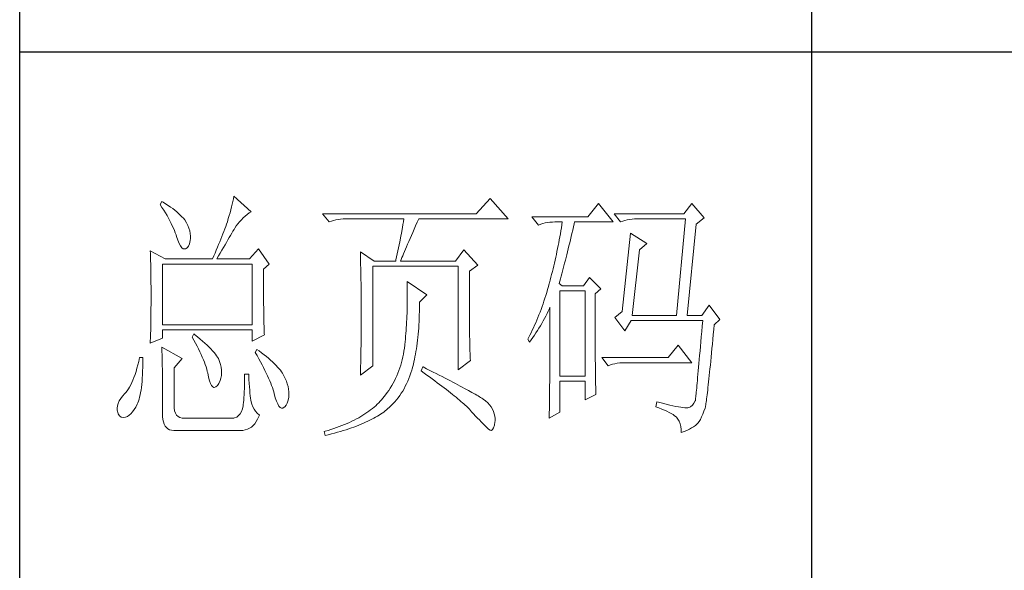
# Model space of a CAD drawing. Units: millimetres. Extents: x 12185 to 17415, y 37 to 8702.
# Drawn here: x 16929 to 17166, y 441 to 574 of the extents above; entities that cross this region are included whole.
import ezdxf

# ---------------------------------------------------------------- set-up
doc = ezdxf.new("R2010")
doc.units = ezdxf.units.MM
doc.layers.add('轮廓线', color=7, linetype='Continuous', lineweight=25)

# ---------------------------------------------------------------- blocks, each defined once
blk = doc.blocks.new('文字')
blk.add_line((3870.01, 615.32), (3870.01, 214.32))
at = {"layer": '轮廓线', "color": 7, "lineweight": 0}
for p, q in [((3746.95, 386.48), (3746.65, 385.89)), ((3747.2, 386.33), (3746.95, 386.48)), ((3747.69, 386.02), (3747.2, 386.33)), ((3760.43, 386.47), (3760.31, 385.96)), ((3760.54, 386.96), (3760.43, 386.47)), ((3760.64, 387.45), (3760.54, 386.96)), ((3763.9, 384.53), (3760.64, 387.45)), ((3809.15, 387.06), (3806.5, 384.14)), ((3812.56, 383.17), (3809.15, 387.06)), ((3829.67, 386.09), (3827.65, 383.56)), ((3832.47, 382.59), (3829.67, 386.09)), ((3847.39, 386.09), (3845.84, 384.14)), ((3849.72, 383.37), (3847.39, 386.09)), ((3746.65, 385.89), (3747, 385.35)), ((3747, 385.35), (3747.34, 384.82)), ((3747.34, 384.82), (3747.66, 384.3)), ((3747.66, 384.3), (3747.96, 383.79)), ((3748.16, 385.72), (3747.69, 386.02)), ((3748.6, 385.42), (3748.16, 385.72)), ((3749.03, 385.11), (3748.6, 385.42)), ((3749.42, 384.81), (3749.03, 385.11)), ((3749.8, 384.5), (3749.42, 384.81)), ((3750.15, 384.2), (3749.8, 384.5)), ((3750.47, 383.89), (3750.15, 384.2)), ((3759.89, 384.35), (3759.73, 383.79)), ((3760.03, 384.9), (3759.89, 384.35)), ((3760.18, 385.43), (3760.03, 384.9)), ((3760.31, 385.96), (3760.18, 385.43)), ((3763.14, 384), (3763.53, 384.29)), ((3763.53, 384.29), (3763.9, 384.53)), ((3747.96, 383.79), (3748.24, 383.29)), ((3748.24, 383.29), (3748.5, 382.81)), ((3748.5, 382.81), (3748.74, 382.33)), ((3748.74, 382.33), (3748.96, 381.87)), ((3750.78, 383.59), (3750.47, 383.89)), ((3751.05, 383.28), (3750.78, 383.59)), ((3751.31, 382.98), (3751.05, 383.28)), ((3751.62, 382.45), (3751.31, 382.98)), ((3751.9, 381.91), (3751.62, 382.45)), ((3759.38, 382.64), (3759.24, 382.2)), ((3759.56, 383.22), (3759.38, 382.64)), ((3759.73, 383.79), (3759.56, 383.22)), ((3761.39, 382.26), (3761.7, 382.64)), ((3761.7, 382.64), (3762.04, 383.01)), ((3762.04, 383.01), (3762.39, 383.36)), ((3762.39, 383.36), (3762.76, 383.69)), ((3762.76, 383.69), (3763.14, 384)), ((3806.5, 384.14), (3777.43, 384.14)), ((3777.43, 384.14), (3778.67, 382.59)), ((3778.67, 382.59), (3779.08, 382.74)), ((3779.08, 382.74), (3779.5, 382.87)), ((3779.5, 382.87), (3779.93, 382.98)), ((3779.93, 382.98), (3780.38, 383.07)), ((3780.38, 383.07), (3780.84, 383.12)), ((3780.84, 383.12), (3781.31, 383.16)), ((3781.31, 383.16), (3781.78, 383.17)), ((3781.78, 383.17), (3792.82, 383.17)), ((3792.73, 382.63), (3792.64, 382.09)), ((3792.82, 383.17), (3792.73, 382.63)), ((3795.05, 381.87), (3795.34, 382.54)), ((3795.34, 382.54), (3795.62, 383.17)), ((3795.62, 383.17), (3812.56, 383.17)), ((3827.65, 383.56), (3817.07, 383.56)), ((3817.07, 383.56), (3818.32, 382.01)), ((3819.15, 382.29), (3819.58, 382.4)), ((3819.58, 382.4), (3820.03, 382.48)), ((3820.03, 382.48), (3820.49, 382.54)), ((3820.49, 382.54), (3820.96, 382.58)), ((3820.96, 382.58), (3821.43, 382.59)), ((3821.43, 382.59), (3822.83, 382.59)), ((3822.83, 382.59), (3822.74, 382.02)), ((3825.09, 382.26), (3825.16, 382.59)), ((3825.16, 382.59), (3832.47, 382.59)), ((3845.84, 384.14), (3832.62, 384.14)), ((3832.62, 384.14), (3833.87, 382.59)), ((3833.87, 382.59), (3834.27, 382.74)), ((3834.27, 382.74), (3834.7, 382.87)), ((3834.7, 382.87), (3835.13, 382.98)), ((3835.13, 382.98), (3835.58, 383.07)), ((3835.58, 383.07), (3836.04, 383.12)), ((3836.04, 383.12), (3836.51, 383.16)), ((3836.51, 383.16), (3836.98, 383.17)), ((3836.98, 383.17), (3846.15, 383.17)), ((3846.15, 383.17), (3844.44, 364.9)), ((3848.17, 382.2), (3849.72, 383.37)), ((3748.96, 381.87), (3749.17, 381.43)), ((3749.17, 381.43), (3749.35, 380.99)), ((3749.35, 380.99), (3749.52, 380.56)), ((3749.52, 380.56), (3749.66, 380.15)), ((3752.11, 381.4), (3751.9, 381.91)), ((3752.27, 380.89), (3752.11, 381.4)), ((3752.37, 380.41), (3752.27, 380.89)), ((3758.71, 380.81), (3758.52, 380.33)), ((3758.89, 381.28), (3758.71, 380.81)), ((3759.07, 381.75), (3758.89, 381.28)), ((3759.24, 382.2), (3759.07, 381.75)), ((3760.22, 380.44), (3760.44, 380.82)), ((3760.44, 380.82), (3760.65, 381.18)), ((3760.65, 381.18), (3760.79, 381.42)), ((3760.79, 381.42), (3761.08, 381.85)), ((3761.08, 381.85), (3761.39, 382.26)), ((3792.55, 381.55), (3792.35, 380.45)), ((3792.64, 382.09), (3792.55, 381.55)), ((3794.24, 380.01), (3794.49, 380.6)), ((3794.49, 380.6), (3794.76, 381.23)), ((3794.76, 381.23), (3795.05, 381.87)), ((3818.32, 382.01), (3818.73, 382.16)), ((3818.73, 382.16), (3819.15, 382.29)), ((3822.55, 380.89), (3822.46, 380.33)), ((3822.65, 381.46), (3822.55, 380.89)), ((3822.74, 382.02), (3822.65, 381.46)), ((3824.66, 380.42), (3824.8, 381.03)), ((3824.8, 381.03), (3824.94, 381.64)), ((3824.94, 381.64), (3825.09, 382.26)), ((3846.46, 364.9), (3848.17, 382.2)), ((3749.66, 380.15), (3749.76, 379.87)), ((3749.76, 379.87), (3749.99, 379.12)), ((3749.99, 379.12), (3750.23, 378.52)), ((3752.22, 378.46), (3752.35, 379.08)), ((3752.35, 379.08), (3752.4, 379.48)), ((3752.41, 379.93), (3752.37, 380.41)), ((3752.4, 379.48), (3752.41, 379.93)), ((3757.93, 378.83), (3757.72, 378.31)), ((3758.13, 379.34), (3757.93, 378.83)), ((3758.33, 379.84), (3758.13, 379.34)), ((3758.52, 380.33), (3758.33, 379.84)), ((3758.94, 378.25), (3759.22, 378.73)), ((3759.22, 378.73), (3759.49, 379.19)), ((3759.49, 379.19), (3759.74, 379.62)), ((3759.74, 379.62), (3759.99, 380.04)), ((3759.99, 380.04), (3760.22, 380.44)), ((3792.04, 378.8), (3791.92, 378.25)), ((3792.25, 379.9), (3792.04, 378.8)), ((3792.35, 380.45), (3792.25, 379.9)), ((3793.53, 378.38), (3793.75, 378.9)), ((3793.75, 378.9), (3793.99, 379.44)), ((3793.99, 379.44), (3794.24, 380.01)), ((3822.15, 378.66), (3822.04, 378.11)), ((3822.25, 379.22), (3822.15, 378.66)), ((3822.35, 379.77), (3822.25, 379.22)), ((3822.46, 380.33), (3822.35, 379.77)), ((3824.09, 378.07), (3824.23, 378.64)), ((3824.23, 378.64), (3824.37, 379.23)), ((3824.37, 379.23), (3824.51, 379.82)), ((3824.51, 379.82), (3824.66, 380.42)), ((3835.73, 380.45), (3834.18, 365.67)), ((3838.84, 378.5), (3835.73, 380.45)), ((3744.78, 377.14), (3744.8, 376.6)), ((3747.58, 375.59), (3744.78, 377.14)), ((3750.23, 378.52), (3750.49, 378.05)), ((3750.49, 378.05), (3750.74, 377.72)), ((3750.74, 377.72), (3751, 377.53)), ((3751, 377.53), (3751.28, 377.48)), ((3751.28, 377.48), (3751.46, 377.53)), ((3751.46, 377.53), (3751.78, 377.69)), ((3751.78, 377.69), (3752.03, 378)), ((3752.03, 378), (3752.22, 378.46)), ((3757.29, 377.25), (3757.06, 376.7)), ((3757.5, 377.79), (3757.29, 377.25)), ((3757.72, 378.31), (3757.5, 377.79)), ((3758.04, 376.71), (3758.35, 377.24)), ((3758.35, 377.24), (3758.65, 377.76)), ((3758.65, 377.76), (3758.94, 378.25)), ((3765.3, 377.53), (3763.59, 375.59)), ((3767.32, 374.62), (3765.3, 377.53)), ((3784.58, 376.95), (3784.6, 376.39)), ((3787.22, 375.2), (3784.58, 376.95)), ((3791.69, 377.13), (3791.57, 376.57)), ((3791.81, 377.69), (3791.69, 377.13)), ((3791.92, 378.25), (3791.81, 377.69)), ((3792.77, 376.58), (3792.94, 377)), ((3792.94, 377), (3793.12, 377.43)), ((3793.12, 377.43), (3793.32, 377.9)), ((3793.32, 377.9), (3793.53, 378.38)), ((3804.17, 377.34), (3802.62, 375.2)), ((3806.81, 374.42), (3804.17, 377.34)), ((3821.81, 377), (3821.7, 376.45)), ((3821.93, 377.55), (3821.81, 377)), ((3822.04, 378.11), (3821.93, 377.55)), ((3823.68, 376.4), (3823.81, 376.95)), ((3823.81, 376.95), (3823.95, 377.51)), ((3823.95, 377.51), (3824.09, 378.07)), ((3836.04, 364.9), (3837.44, 377.34)), ((3837.44, 377.34), (3838.84, 378.5)), ((3744.8, 376.6), (3744.84, 375.5)), ((3744.84, 375.5), (3744.87, 374.39)), ((3747.58, 375.59), (3756.59, 375.59)), ((3756.83, 376.15), (3756.59, 375.59)), ((3757.06, 376.7), (3756.83, 376.15)), ((3757.37, 375.59), (3757.71, 376.16)), ((3757.37, 375.59), (3763.59, 375.59)), ((3757.71, 376.16), (3758.04, 376.71)), ((3784.6, 376.39), (3784.61, 375.83)), ((3784.61, 375.83), (3784.62, 375.26)), ((3784.62, 375.26), (3784.63, 374.7)), ((3787.22, 375.2), (3791.27, 375.2)), ((3791.32, 375.44), (3791.27, 375.2)), ((3791.45, 376.01), (3791.32, 375.44)), ((3791.57, 376.57), (3791.45, 376.01)), ((3792.2, 375.2), (3792.32, 375.51)), ((3792.2, 375.2), (3802.62, 375.2)), ((3792.32, 375.51), (3792.46, 375.84)), ((3792.46, 375.84), (3792.61, 376.2)), ((3792.61, 376.2), (3792.77, 376.58)), ((3821.45, 375.36), (3821.33, 374.82)), ((3821.58, 375.9), (3821.45, 375.36)), ((3821.7, 376.45), (3821.58, 375.9)), ((3823.27, 374.81), (3823.4, 375.33)), ((3823.4, 375.33), (3823.54, 375.86)), ((3823.54, 375.86), (3823.68, 376.4)), ((3744.87, 374.39), (3744.89, 373.26)), ((3744.89, 373.26), (3744.9, 372.69)), ((3747.11, 363.14), (3747.11, 374.62)), ((3747.11, 374.62), (3764.06, 374.62)), ((3764.06, 374.62), (3764.06, 363.14)), ((3766.23, 373.65), (3767.32, 374.62)), ((3766.23, 372.89), (3766.23, 373.65)), ((3784.63, 374.7), (3784.66, 373.57)), ((3784.66, 373.57), (3784.66, 373.01)), ((3784.66, 373.01), (3784.68, 372.45)), ((3786.91, 355.37), (3786.91, 374.23)), ((3786.91, 374.23), (3803.08, 374.23)), ((3803.08, 374.23), (3803.08, 354.59)), ((3805.26, 373.25), (3806.81, 374.42)), ((3805.26, 362.97), (3805.26, 373.25)), ((3820.94, 373.19), (3820.8, 372.66)), ((3821.07, 373.73), (3820.94, 373.19)), ((3821.2, 374.27), (3821.07, 373.73)), ((3821.33, 374.82), (3821.2, 374.27)), ((3822.73, 372.8), (3822.87, 373.29)), ((3822.87, 373.29), (3823, 373.79)), ((3823, 373.79), (3823.13, 374.29)), ((3823.13, 374.29), (3823.27, 374.81)), ((3744.9, 372.69), (3744.91, 372.12)), ((3744.91, 372.12), (3744.92, 371.54)), ((3744.92, 371.54), (3744.92, 370.96)), ((3766.24, 372.06), (3766.23, 372.89)), ((3766.24, 371.25), (3766.24, 372.06)), ((3766.24, 370.48), (3766.24, 371.25)), ((3784.68, 372.45), (3784.71, 370.17)), ((3793.44, 371.31), (3793.46, 370.69)), ((3797.17, 368.78), (3793.44, 371.31)), ((3820.52, 371.59), (3820.38, 371.06)), ((3820.66, 372.12), (3820.52, 371.59)), ((3820.8, 372.66), (3820.66, 372.12)), ((3822.21, 370.92), (3822.34, 371.38)), ((3822.34, 371.38), (3822.47, 371.84)), ((3822.47, 371.84), (3822.6, 372.32)), ((3822.6, 372.32), (3822.73, 372.8)), ((3827.96, 372.09), (3826.87, 370.53)), ((3830.13, 369.95), (3827.96, 372.09)), ((3744.92, 370.96), (3744.93, 370.38)), ((3744.93, 370.38), (3744.93, 369.8)), ((3744.93, 369.8), (3744.93, 369.2)), ((3766.24, 369.72), (3766.24, 370.48)), ((3766.24, 369), (3766.24, 369.72)), ((3784.71, 370.17), (3784.71, 369.6)), ((3784.71, 369.6), (3784.73, 367.31)), ((3793.46, 370.69), (3793.46, 370.08)), ((3793.46, 370.08), (3793.47, 369.47)), ((3793.47, 369.47), (3793.47, 368.87)), ((3820.03, 369.8), (3819.87, 369.25)), ((3820.19, 370.36), (3820.03, 369.8)), ((3820.34, 370.92), (3820.19, 370.36)), ((3820.38, 371.06), (3820.34, 370.92)), ((3822.83, 370.53), (3822.21, 370.92)), ((3822.36, 353.42), (3822.36, 369.56)), ((3822.36, 369.56), (3827.18, 369.56)), ((3826.87, 370.53), (3822.83, 370.53)), ((3827.18, 369.56), (3827.18, 353.42)), ((3829.05, 368.98), (3830.13, 369.95)), ((3744.93, 369.2), (3744.93, 368.02)), ((3744.93, 368.02), (3744.93, 367.45)), ((3744.93, 367.45), (3744.93, 366.88)), ((3766.25, 368.31), (3766.24, 369)), ((3766.26, 367.64), (3766.25, 368.31)), ((3766.26, 367), (3766.26, 367.64)), ((3793.47, 367.67), (3793.46, 367.09)), ((3793.47, 368.87), (3793.47, 368.27)), ((3793.47, 368.27), (3793.47, 367.67)), ((3795.77, 367.42), (3797.17, 368.78)), ((3795.77, 366.99), (3795.77, 367.42)), ((3819.35, 367.62), (3819.17, 367.09)), ((3819.53, 368.16), (3819.35, 367.62)), ((3819.7, 368.7), (3819.53, 368.16)), ((3819.87, 369.25), (3819.7, 368.7)), ((3829.05, 366.68), (3829.05, 368.98)), ((3744.92, 365.75), (3744.91, 365.18)), ((3744.93, 366.88), (3744.92, 366.31)), ((3744.92, 366.31), (3744.92, 365.75)), ((3766.27, 366.39), (3766.26, 367)), ((3766.27, 365.81), (3766.27, 366.39)), ((3766.28, 365.25), (3766.27, 365.81)), ((3784.73, 367.31), (3784.74, 366.16)), ((3784.74, 366.16), (3784.74, 363.4)), ((3793.43, 365.92), (3793.42, 365.35)), ((3793.45, 366.5), (3793.43, 365.92)), ((3793.46, 367.09), (3793.45, 366.5)), ((3795.74, 365), (3795.76, 365.65)), ((3795.76, 365.65), (3795.77, 366.31)), ((3795.77, 366.31), (3795.77, 366.99)), ((3818.61, 365.53), (3818.41, 365.03)), ((3818.8, 366.05), (3818.61, 365.53)), ((3818.99, 366.57), (3818.8, 366.05)), ((3819.17, 367.09), (3818.99, 366.57)), ((3819.94, 365.26), (3820.17, 365.73)), ((3820.17, 365.73), (3820.39, 366.21)), ((3820.39, 366.21), (3820.49, 366.45)), ((3820.49, 366.45), (3820.49, 363.5)), ((3829.05, 365.79), (3829.05, 366.68)), ((3829.05, 364.09), (3829.05, 365.79)), ((3834.18, 365.67), (3832.78, 364.51)), ((3850.66, 366.84), (3849.26, 364.9)), ((3852.68, 364.12), (3850.66, 366.84)), ((3744.89, 364.04), (3744.88, 363.47)), ((3744.9, 364.61), (3744.89, 364.04)), ((3744.91, 365.18), (3744.9, 364.61)), ((3766.29, 364.72), (3766.28, 365.25)), ((3766.3, 364.22), (3766.29, 364.72)), ((3766.31, 363.74), (3766.3, 364.22)), ((3766.32, 363.3), (3766.31, 363.74)), ((3793.37, 364.22), (3793.34, 363.66)), ((3793.4, 364.78), (3793.37, 364.22)), ((3793.42, 365.35), (3793.4, 364.78)), ((3795.65, 363.11), (3795.69, 363.73)), ((3795.69, 363.73), (3795.71, 364.36)), ((3795.71, 364.36), (3795.74, 365)), ((3818.01, 364.03), (3817.8, 363.53)), ((3818.21, 364.52), (3818.01, 364.03)), ((3818.41, 365.03), (3818.21, 364.52)), ((3818.95, 363.39), (3819.2, 363.85)), ((3819.2, 363.85), (3819.46, 364.32)), ((3819.46, 364.32), (3819.7, 364.79)), ((3819.7, 364.79), (3819.94, 365.26)), ((3829.05, 363.28), (3829.05, 364.09)), ((3832.78, 364.51), (3834.64, 361.98)), ((3834.64, 361.98), (3835.89, 363.92)), ((3835.89, 363.92), (3849.42, 363.92)), ((3836.04, 364.9), (3844.44, 364.9)), ((3846.46, 364.9), (3849.26, 364.9)), ((3849.42, 363.92), (3849.32, 362.87)), ((3851.59, 363.14), (3852.68, 364.12)), ((3744.86, 362.33), (3744.83, 361.2)), ((3744.87, 362.9), (3744.86, 362.33)), ((3744.88, 363.47), (3744.87, 362.9)), ((3764.06, 363.14), (3747.11, 363.14)), ((3747.11, 360.62), (3747.11, 362.17)), ((3747.11, 362.17), (3764.06, 362.17)), ((3764.06, 362.17), (3764.06, 360.03)), ((3766.33, 362.88), (3766.32, 363.3)), ((3766.34, 362.49), (3766.33, 362.88)), ((3766.35, 362.12), (3766.34, 362.49)), ((3766.36, 361.79), (3766.35, 362.12)), ((3784.73, 362.14), (3784.72, 361.52)), ((3784.74, 363.4), (3784.73, 362.76)), ((3784.73, 362.76), (3784.73, 362.14)), ((3793.24, 362.02), (3793.19, 361.49)), ((3793.28, 362.56), (3793.24, 362.02)), ((3793.31, 363.11), (3793.28, 362.56)), ((3793.34, 363.66), (3793.31, 363.11)), ((3795.52, 361.33), (3795.57, 361.91)), ((3795.57, 361.91), (3795.62, 362.51)), ((3795.62, 362.51), (3795.65, 363.11)), ((3805.26, 362.29), (3805.26, 362.97)), ((3805.27, 361.62), (3805.26, 362.29)), ((3817.14, 362.09), (3816.91, 361.62)), ((3817.36, 362.57), (3817.14, 362.09)), ((3817.58, 363.05), (3817.36, 362.57)), ((3817.8, 363.53), (3817.58, 363.05)), ((3817.84, 361.59), (3818.12, 362.03)), ((3818.12, 362.03), (3818.41, 362.48)), ((3818.41, 362.48), (3818.68, 362.93)), ((3818.68, 362.93), (3818.95, 363.39)), ((3820.49, 363.5), (3820.49, 362.78)), ((3820.49, 362.78), (3820.49, 361.39)), ((3829.05, 362.49), (3829.05, 363.28)), ((3829.06, 361.72), (3829.05, 362.49)), ((3849.23, 361.85), (3849.15, 360.88)), ((3849.32, 362.87), (3849.23, 361.85)), ((3851.42, 361.26), (3851.5, 362.21)), ((3851.5, 362.21), (3851.59, 363.14)), ((3744.78, 359.64), (3747.11, 360.62)), ((3744.79, 360.05), (3744.78, 359.64)), ((3744.81, 360.63), (3744.79, 360.05)), ((3744.83, 361.2), (3744.81, 360.63)), ((3753.02, 361.39), (3752.71, 360.81)), ((3752.71, 360.81), (3753.04, 360.22)), ((3753.18, 361.27), (3753.02, 361.39)), ((3753.04, 360.22), (3753.35, 359.65)), ((3753.71, 360.84), (3753.18, 361.27)), ((3754.22, 360.42), (3753.71, 360.84)), ((3754.69, 360.02), (3754.22, 360.42)), ((3755.13, 359.63), (3754.69, 360.02)), ((3764.06, 360.03), (3766.39, 361.2)), ((3766.38, 361.48), (3766.36, 361.79)), ((3766.39, 361.2), (3766.38, 361.48)), ((3784.72, 360.31), (3784.71, 359.72)), ((3784.72, 361.52), (3784.72, 360.91)), ((3784.72, 360.91), (3784.72, 360.31)), ((3793.1, 360.43), (3793.05, 359.9)), ((3793.15, 360.95), (3793.1, 360.43)), ((3793.19, 361.49), (3793.15, 360.95)), ((3795.34, 359.65), (3795.41, 360.2)), ((3795.41, 360.2), (3795.47, 360.75)), ((3795.47, 360.75), (3795.52, 361.33)), ((3805.27, 360.99), (3805.27, 361.62)), ((3805.28, 360.37), (3805.27, 360.99)), ((3805.29, 359.79), (3805.28, 360.37)), ((3816.44, 360.69), (3816.3, 360.42)), ((3816.3, 360.42), (3816.61, 359.84)), ((3816.68, 361.15), (3816.44, 360.69)), ((3816.61, 359.84), (3816.93, 360.27)), ((3816.91, 361.62), (3816.68, 361.15)), ((3816.93, 360.27), (3817.24, 360.71)), ((3817.24, 360.71), (3817.54, 361.14)), ((3817.54, 361.14), (3817.84, 361.59)), ((3820.49, 360.04), (3820.48, 359.38)), ((3820.49, 361.39), (3820.49, 360.71)), ((3820.49, 360.71), (3820.49, 360.04)), ((3829.06, 360.97), (3829.06, 361.72)), ((3829.06, 360.25), (3829.06, 360.97)), ((3829.06, 359.55), (3829.06, 360.25)), ((3849.15, 360.88), (3849.07, 359.93)), ((3851.25, 359.47), (3851.34, 360.35)), ((3851.34, 360.35), (3851.42, 361.26)), ((3746.95, 358.87), (3746.97, 358.59)), ((3750.84, 356.73), (3746.95, 358.87)), ((3746.97, 358.59), (3746.99, 358.29)), ((3746.99, 358.29), (3747, 357.95)), ((3753.35, 359.65), (3753.65, 359.09)), ((3753.65, 359.09), (3753.92, 358.55)), ((3753.92, 358.55), (3754.18, 358.02)), ((3755.54, 359.26), (3755.13, 359.63)), ((3755.92, 358.9), (3755.54, 359.26)), ((3756.27, 358.55), (3755.92, 358.9)), ((3756.59, 358.21), (3756.27, 358.55)), ((3756.87, 357.89), (3756.59, 358.21)), ((3764.99, 358.48), (3764.68, 357.89)), ((3765.4, 358.18), (3764.99, 358.48)), ((3765.88, 357.83), (3765.4, 358.18)), ((3784.7, 359.14), (3784.69, 358.58)), ((3784.69, 358.58), (3784.69, 358.01)), ((3784.71, 359.72), (3784.7, 359.14)), ((3792.82, 358.13), (3792.73, 357.58)), ((3792.91, 358.69), (3792.82, 358.13)), ((3792.97, 359.26), (3792.91, 358.69)), ((3792.99, 359.39), (3792.97, 359.26)), ((3793.05, 359.9), (3792.99, 359.39)), ((3795.11, 358.07), (3795.19, 358.58)), ((3795.19, 358.58), (3795.27, 359.11)), ((3795.27, 359.11), (3795.34, 359.65)), ((3805.3, 359.22), (3805.29, 359.79)), ((3805.32, 358.68), (3805.3, 359.22)), ((3805.33, 358.17), (3805.32, 358.68)), ((3805.35, 357.67), (3805.33, 358.17)), ((3820.48, 359.38), (3820.48, 358.73)), ((3820.48, 358.73), (3820.48, 358.09)), ((3820.48, 358.09), (3820.48, 357.45)), ((3829.07, 358.87), (3829.06, 359.55)), ((3829.07, 358.21), (3829.07, 358.87)), ((3829.08, 357.58), (3829.07, 358.21)), ((3844.75, 359.26), (3842.89, 356.92)), ((3847.39, 355.95), (3844.75, 359.26)), ((3848.91, 358.17), (3848.84, 357.34)), ((3848.99, 359.03), (3848.91, 358.17)), ((3849.07, 359.93), (3848.99, 359.03)), ((3851.09, 357.8), (3851.17, 358.62)), ((3851.17, 358.62), (3851.25, 359.47)), ((3742.76, 356.92), (3742.6, 356.21)), ((3743.38, 356.92), (3742.76, 356.92)), ((3743.37, 355.82), (3743.38, 356.6)), ((3743.38, 356.6), (3743.38, 356.92)), ((3747, 357.95), (3747.01, 357.59)), ((3747.01, 357.59), (3747.02, 357.19)), ((3747.02, 357.19), (3747.03, 356.77)), ((3747.03, 356.77), (3747.04, 356.32)), ((3747.04, 356.32), (3747.05, 355.83)), ((3749.29, 354.98), (3750.84, 356.73)), ((3754.18, 358.02), (3754.42, 357.5)), ((3754.42, 357.5), (3754.64, 357)), ((3754.64, 357), (3754.84, 356.52)), ((3754.84, 356.52), (3755.03, 356.04)), ((3757.12, 357.58), (3756.87, 357.89)), ((3757.34, 357.28), (3757.12, 357.58)), ((3757.53, 357), (3757.34, 357.28)), ((3757.68, 356.73), (3757.53, 357)), ((3757.69, 356.72), (3757.68, 356.73)), ((3757.92, 356.17), (3757.69, 356.72)), ((3764.68, 357.89), (3765.02, 357.29)), ((3765.02, 357.29), (3765.35, 356.7)), ((3765.35, 356.7), (3765.66, 356.13)), ((3766.33, 357.47), (3765.88, 357.83)), ((3766.77, 357.12), (3766.33, 357.47)), ((3767.18, 356.78), (3766.77, 357.12)), ((3767.57, 356.44), (3767.18, 356.78)), ((3767.93, 356.11), (3767.57, 356.44)), ((3784.66, 356.38), (3784.65, 355.86)), ((3784.67, 356.92), (3784.66, 356.38)), ((3784.68, 357.46), (3784.67, 356.92)), ((3784.69, 358.01), (3784.68, 357.46)), ((3792.49, 356.51), (3792.36, 355.98)), ((3792.62, 357.04), (3792.49, 356.51)), ((3792.73, 357.58), (3792.62, 357.04)), ((3794.72, 356.12), (3794.83, 356.59)), ((3794.83, 356.59), (3794.92, 357.07)), ((3794.92, 357.07), (3795.02, 357.57)), ((3795.02, 357.57), (3795.11, 358.07)), ((3803.08, 354.59), (3805.41, 356.34)), ((3805.37, 357.21), (3805.35, 357.67)), ((3805.39, 356.76), (3805.37, 357.21)), ((3805.41, 356.34), (3805.39, 356.76)), ((3820.47, 356.23), (3820.46, 355.63)), ((3820.48, 357.45), (3820.47, 356.84)), ((3820.47, 356.84), (3820.47, 356.23)), ((3829.08, 356.97), (3829.08, 357.58)), ((3829.08, 356.39), (3829.08, 356.97)), ((3829.09, 355.82), (3829.08, 356.39)), ((3842.89, 356.92), (3830.29, 356.92)), ((3830.29, 356.92), (3831.53, 355.37)), ((3848.77, 356.55), (3848.7, 355.8)), ((3848.84, 357.34), (3848.77, 356.55)), ((3850.87, 355.51), (3850.94, 356.24)), ((3850.94, 356.24), (3851.02, 357)), ((3851.02, 357), (3851.09, 357.8)), ((3742.26, 354.89), (3742.08, 354.28)), ((3742.43, 355.53), (3742.26, 354.89)), ((3742.6, 356.21), (3742.43, 355.53)), ((3743.3, 353.68), (3743.33, 354.36)), ((3743.33, 354.36), (3743.36, 355.08)), ((3743.36, 355.08), (3743.37, 355.82)), ((3747.05, 355.83), (3747.06, 355.32)), ((3747.06, 355.32), (3747.07, 354.78)), ((3747.07, 354.78), (3747.08, 354.21)), ((3749.29, 347.79), (3749.29, 354.98)), ((3755.03, 356.04), (3755.2, 355.59)), ((3755.2, 355.59), (3755.35, 355.14)), ((3755.35, 355.14), (3755.48, 354.71)), ((3755.48, 354.71), (3755.59, 354.3)), ((3758.1, 355.63), (3757.92, 356.17)), ((3758.23, 355.09), (3758.1, 355.63)), ((3758.29, 354.57), (3758.23, 355.09)), ((3758.3, 354.05), (3758.29, 354.57)), ((3765.66, 356.13), (3765.96, 355.57)), ((3765.96, 355.57), (3766.24, 355.03)), ((3766.24, 355.03), (3766.51, 354.5)), ((3766.51, 354.5), (3766.76, 353.99)), ((3768.28, 355.78), (3767.93, 356.11)), ((3768.6, 355.45), (3768.28, 355.78)), ((3768.9, 355.13), (3768.6, 355.45)), ((3769.17, 354.82), (3768.9, 355.13)), ((3769.42, 354.51), (3769.17, 354.82)), ((3769.65, 354.2), (3769.42, 354.51)), ((3784.58, 353.62), (3786.91, 355.37)), ((3784.62, 354.83), (3784.6, 354.34)), ((3784.63, 355.34), (3784.62, 354.83)), ((3784.65, 355.86), (3784.63, 355.34)), ((3791.86, 354.45), (3791.67, 353.96)), ((3792.04, 354.96), (3791.86, 354.45)), ((3792.21, 355.46), (3792.04, 354.96)), ((3792.36, 355.98), (3792.21, 355.46)), ((3794.14, 354.01), (3794.31, 354.56)), ((3794.31, 354.56), (3794.37, 354.79)), ((3794.37, 354.79), (3794.49, 355.22)), ((3794.49, 355.22), (3794.61, 355.67)), ((3794.61, 355.67), (3794.72, 356.12)), ((3796.4, 355.17), (3796.09, 354.39)), ((3796.09, 354.39), (3796.63, 354)), ((3796.47, 355.14), (3796.4, 355.17)), ((3797.11, 354.81), (3796.47, 355.14)), ((3797.74, 354.5), (3797.11, 354.81)), ((3798.35, 354.18), (3797.74, 354.5)), ((3820.46, 354.46), (3820.45, 353.89)), ((3820.46, 355.63), (3820.46, 355.04)), ((3820.46, 355.04), (3820.46, 354.46)), ((3829.1, 355.28), (3829.09, 355.82)), ((3829.1, 354.77), (3829.1, 355.28)), ((3829.11, 354.27), (3829.1, 354.77)), ((3831.53, 355.37), (3831.94, 355.52)), ((3831.94, 355.52), (3832.36, 355.66)), ((3832.36, 355.66), (3832.79, 355.76)), ((3832.79, 355.76), (3833.24, 355.84)), ((3833.24, 355.84), (3833.7, 355.9)), ((3833.7, 355.9), (3834.17, 355.94)), ((3834.17, 355.94), (3834.64, 355.95)), ((3834.64, 355.95), (3847.39, 355.95)), ((3848.58, 354.41), (3848.52, 353.78)), ((3848.64, 355.09), (3848.58, 354.41)), ((3848.7, 355.8), (3848.64, 355.09)), ((3850.73, 354.14), (3850.8, 354.81)), ((3850.8, 354.81), (3850.87, 355.51)), ((3741.5, 352.66), (3741.29, 352.18)), ((3741.7, 353.16), (3741.5, 352.66)), ((3741.89, 353.71), (3741.7, 353.16)), ((3742.08, 354.28), (3741.89, 353.71)), ((3743.22, 352.42), (3743.27, 353.04)), ((3743.27, 353.04), (3743.3, 353.68)), ((3747.08, 354.21), (3747.08, 353.61)), ((3747.08, 353.61), (3747.09, 352.98)), ((3747.09, 352.98), (3747.09, 352.32)), ((3755.59, 354.3), (3755.66, 354.01)), ((3755.66, 354.01), (3755.82, 353.2)), ((3755.82, 353.2), (3755.99, 352.54)), ((3755.99, 352.54), (3756.18, 352.02)), ((3757.78, 352), (3758.01, 352.57)), ((3758.01, 352.57), (3758.15, 353.04)), ((3758.15, 353.04), (3758.25, 353.54)), ((3758.25, 353.54), (3758.3, 354.05)), ((3762.66, 353.06), (3762.65, 352.35)), ((3763.44, 353.81), (3762.66, 353.81)), ((3762.66, 353.81), (3762.66, 353.06)), ((3763.45, 353.55), (3763.44, 353.81)), ((3763.48, 352.76), (3763.45, 353.55)), ((3763.52, 352.03), (3763.48, 352.76)), ((3766.76, 353.99), (3766.99, 353.49)), ((3766.99, 353.49), (3767.2, 353.01)), ((3767.2, 353.01), (3767.4, 352.54)), ((3767.4, 352.54), (3767.59, 352.09)), ((3769.8, 353.97), (3769.65, 354.2)), ((3770.09, 353.46), (3769.8, 353.97)), ((3770.35, 352.96), (3770.09, 353.46)), ((3770.56, 352.45), (3770.35, 352.96)), ((3784.59, 353.85), (3784.58, 353.62)), ((3784.6, 354.34), (3784.59, 353.85)), ((3791.02, 352.52), (3790.78, 352.06)), ((3791.25, 352.99), (3791.02, 352.52)), ((3791.47, 353.47), (3791.25, 352.99)), ((3791.67, 353.96), (3791.47, 353.47)), ((3793.55, 352.46), (3793.76, 352.96)), ((3793.76, 352.96), (3793.95, 353.48)), ((3793.95, 353.48), (3794.14, 354.01)), ((3796.63, 354), (3797.16, 353.62)), ((3797.16, 353.62), (3797.67, 353.25)), ((3797.67, 353.25), (3798.17, 352.88)), ((3798.17, 352.88), (3798.66, 352.52)), ((3798.94, 353.88), (3798.35, 354.18)), ((3798.66, 352.52), (3799.13, 352.17)), ((3799.51, 353.59), (3798.94, 353.88)), ((3800.07, 353.31), (3799.51, 353.59)), ((3800.61, 353.03), (3800.07, 353.31)), ((3801.13, 352.76), (3800.61, 353.03)), ((3801.63, 352.5), (3801.13, 352.76)), ((3802.12, 352.24), (3801.63, 352.5)), ((3820.45, 352.78), (3820.44, 352.25)), ((3820.45, 353.89), (3820.45, 353.33)), ((3820.45, 353.33), (3820.45, 352.78)), ((3827.18, 353.42), (3822.36, 353.42)), ((3829.11, 353.8), (3829.11, 354.27)), ((3829.12, 353.35), (3829.11, 353.8)), ((3829.12, 352.93), (3829.12, 353.35)), ((3829.13, 352.52), (3829.12, 352.93)), ((3829.14, 352.14), (3829.13, 352.52)), ((3848.41, 352.61), (3848.36, 352.09)), ((3848.46, 353.17), (3848.41, 352.61)), ((3848.52, 353.78), (3848.46, 353.17)), ((3850.54, 352.32), (3850.6, 352.89)), ((3850.6, 352.89), (3850.67, 353.5)), ((3850.67, 353.5), (3850.73, 354.14)), ((3740.41, 350.65), (3740.17, 350.34)), ((3740.64, 350.98), (3740.41, 350.65)), ((3740.86, 351.35), (3740.64, 350.98)), ((3741.08, 351.75), (3740.86, 351.35)), ((3741.29, 352.18), (3741.08, 351.75)), ((3742.95, 350.29), (3743.03, 350.77)), ((3743.03, 350.77), (3743.1, 351.29)), ((3743.1, 351.29), (3743.16, 351.84)), ((3743.16, 351.84), (3743.22, 352.42)), ((3747.09, 352.32), (3747.1, 351.63)), ((3747.1, 351.63), (3747.1, 350.91)), ((3747.1, 350.91), (3747.11, 350.16)), ((3756.18, 352.02), (3756.39, 351.64)), ((3756.39, 351.64), (3756.61, 351.39)), ((3756.61, 351.39), (3756.85, 351.29)), ((3756.85, 351.29), (3756.91, 351.29)), ((3756.91, 351.29), (3757.23, 351.36)), ((3757.23, 351.36), (3757.52, 351.61)), ((3757.52, 351.61), (3757.78, 352)), ((3762.62, 351.04), (3762.59, 350.45)), ((3762.63, 351.68), (3762.62, 351.04)), ((3762.65, 352.35), (3762.63, 351.68)), ((3763.56, 351.36), (3763.52, 352.03)), ((3763.61, 350.75), (3763.56, 351.36)), ((3763.66, 350.2), (3763.61, 350.75)), ((3767.59, 352.09), (3767.76, 351.66)), ((3767.76, 351.66), (3767.91, 351.24)), ((3767.91, 351.24), (3768.04, 350.83)), ((3768.04, 350.83), (3768.16, 350.45)), ((3770.74, 351.95), (3770.56, 352.45)), ((3770.88, 351.44), (3770.74, 351.95)), ((3770.98, 350.94), (3770.88, 351.44)), ((3771.04, 350.43), (3770.98, 350.94)), ((3789.96, 350.72), (3789.66, 350.29)), ((3790.25, 351.16), (3789.96, 350.72)), ((3790.52, 351.61), (3790.25, 351.16)), ((3790.78, 352.06), (3790.52, 351.61)), ((3792.59, 350.59), (3792.85, 351.03)), ((3792.85, 351.03), (3793.09, 351.5)), ((3793.09, 351.5), (3793.33, 351.97)), ((3793.33, 351.97), (3793.55, 352.46)), ((3799.13, 352.17), (3799.58, 351.83)), ((3799.58, 351.83), (3800.02, 351.5)), ((3800.02, 351.5), (3800.45, 351.17)), ((3800.45, 351.17), (3800.86, 350.86)), ((3800.86, 350.86), (3801.26, 350.55)), ((3802.59, 352), (3802.12, 352.24)), ((3803.04, 351.76), (3802.59, 352)), ((3803.48, 351.53), (3803.04, 351.76)), ((3803.89, 351.31), (3803.48, 351.53)), ((3804.3, 351.09), (3803.89, 351.31)), ((3804.68, 350.89), (3804.3, 351.09)), ((3805.04, 350.69), (3804.68, 350.89)), ((3805.39, 350.5), (3805.04, 350.69)), ((3820.43, 351.2), (3820.42, 350.69)), ((3820.42, 350.69), (3820.42, 350.2)), ((3820.44, 352.25), (3820.43, 351.72)), ((3820.43, 351.72), (3820.43, 351.2)), ((3822.36, 346.62), (3822.36, 352.45)), ((3822.36, 352.45), (3827.18, 352.45)), ((3827.18, 352.45), (3827.18, 348.95)), ((3829.14, 351.78), (3829.14, 352.14)), ((3829.15, 351.45), (3829.14, 351.78)), ((3829.16, 351.14), (3829.15, 351.45)), ((3829.17, 350.85), (3829.16, 351.14)), ((3829.17, 350.58), (3829.17, 350.85)), ((3848.23, 350.74), (3848.2, 350.37)), ((3848.28, 351.15), (3848.23, 350.74)), ((3848.32, 351.61), (3848.28, 351.15)), ((3848.36, 352.09), (3848.32, 351.61)), ((3850.31, 350.3), (3850.37, 350.76)), ((3850.37, 350.76), (3850.42, 351.25)), ((3850.42, 351.25), (3850.48, 351.77)), ((3850.48, 351.77), (3850.54, 352.32)), ((3739.18, 349.17), (3738.9, 348.71)), ((3739.53, 349.64), (3739.18, 349.17)), ((3739.96, 350.12), (3739.53, 349.64)), ((3740.17, 350.34), (3739.96, 350.12)), ((3742.56, 348.69), (3742.67, 349.04)), ((3742.67, 349.04), (3742.77, 349.42)), ((3742.77, 349.42), (3742.87, 349.84)), ((3742.87, 349.84), (3742.95, 350.29)), ((3747.11, 350.16), (3747.11, 349.38)), ((3747.11, 349.38), (3747.11, 347.01)), ((3762.48, 348.88), (3762.44, 348.44)), ((3762.53, 349.37), (3762.48, 348.88)), ((3762.56, 349.89), (3762.53, 349.37)), ((3762.59, 350.45), (3762.56, 349.89)), ((3763.72, 349.7), (3763.66, 350.2)), ((3763.78, 349.26), (3763.72, 349.7)), ((3763.84, 348.88), (3763.78, 349.26)), ((3763.9, 348.56), (3763.84, 348.88)), ((3768.16, 350.45), (3768.25, 350.12)), ((3768.25, 350.12), (3768.47, 349.33)), ((3768.47, 349.33), (3768.69, 348.67)), ((3770.74, 348.3), (3770.9, 348.83)), ((3770.9, 348.83), (3771.01, 349.46)), ((3771.01, 349.46), (3771.05, 349.92)), ((3771.05, 349.92), (3771.04, 350.43)), ((3788.6, 348.94), (3788.34, 348.65)), ((3788.85, 349.23), (3788.6, 348.94)), ((3789.09, 349.54), (3788.85, 349.23)), ((3789.35, 349.87), (3789.09, 349.54)), ((3789.66, 350.29), (3789.35, 349.87)), ((3791.12, 348.56), (3791.43, 348.94)), ((3791.43, 348.94), (3791.74, 349.33)), ((3791.74, 349.33), (3792.04, 349.73)), ((3792.04, 349.73), (3792.32, 350.16)), ((3792.32, 350.16), (3792.59, 350.59)), ((3801.26, 350.55), (3801.64, 350.25)), ((3801.64, 350.25), (3802.01, 349.96)), ((3802.01, 349.96), (3802.36, 349.67)), ((3802.36, 349.67), (3802.7, 349.4)), ((3802.7, 349.4), (3803.02, 349.13)), ((3803.02, 349.13), (3803.33, 348.88)), ((3803.33, 348.88), (3803.63, 348.62)), ((3805.72, 350.32), (3805.39, 350.5)), ((3806.04, 350.14), (3805.72, 350.32)), ((3806.33, 349.98), (3806.04, 350.14)), ((3806.61, 349.82), (3806.33, 349.98)), ((3806.87, 349.67), (3806.61, 349.82)), ((3807.12, 349.52), (3806.87, 349.67)), ((3807.34, 349.39), (3807.12, 349.52)), ((3807.56, 349.26), (3807.34, 349.39)), ((3807.75, 349.14), (3807.56, 349.26)), ((3807.84, 349.08), (3807.75, 349.14)), ((3808.29, 348.73), (3807.84, 349.08)), ((3820.4, 348.77), (3820.39, 348.32)), ((3820.41, 349.71), (3820.4, 349.24)), ((3820.4, 349.24), (3820.4, 348.77)), ((3820.42, 350.2), (3820.41, 349.71)), ((3827.18, 348.95), (3829.2, 349.92)), ((3829.19, 350.34), (3829.17, 350.58)), ((3829.19, 350.12), (3829.19, 350.34)), ((3829.2, 349.92), (3829.19, 350.12)), ((3848.02, 348.76), (3847.77, 348.28)), ((3848.03, 348.82), (3848.02, 348.76)), ((3848.04, 348.93), (3848.03, 348.82)), ((3848.06, 349.07), (3848.04, 348.93)), ((3848.08, 349.26), (3848.06, 349.07)), ((3848.11, 349.48), (3848.08, 349.26)), ((3848.13, 349.74), (3848.11, 349.48)), ((3848.17, 350.04), (3848.13, 349.74)), ((3848.2, 350.37), (3848.17, 350.04)), ((3850.07, 348.47), (3850.12, 348.77)), ((3850.12, 348.77), (3850.16, 349.11)), ((3850.16, 349.11), (3850.21, 349.48)), ((3850.21, 349.48), (3850.26, 349.87)), ((3850.26, 349.87), (3850.31, 350.3)), ((3738.57, 347.82), (3738.51, 347.37)), ((3738.51, 347.37), (3738.54, 346.94)), ((3738.54, 346.94), (3738.56, 346.81)), ((3738.69, 348.26), (3738.57, 347.82)), ((3738.9, 348.71), (3738.69, 348.26)), ((3741.42, 346.64), (3741.73, 347.07)), ((3741.73, 347.07), (3742.04, 347.56)), ((3742.04, 347.56), (3742.33, 348.13)), ((3742.33, 348.13), (3742.45, 348.37)), ((3742.45, 348.37), (3742.56, 348.69)), ((3747.11, 347.01), (3747.08, 346.35)), ((3749.3, 347.42), (3749.29, 347.79)), ((3749.38, 346.87), (3749.3, 347.42)), ((3762.22, 347.21), (3762.04, 346.7)), ((3762.35, 347.79), (3762.22, 347.21)), ((3762.38, 348.03), (3762.35, 347.79)), ((3762.44, 348.44), (3762.38, 348.03)), ((3764.02, 348.1), (3763.9, 348.56)), ((3764.2, 347.62), (3764.02, 348.1)), ((3764.43, 347.18), (3764.2, 347.62)), ((3764.72, 346.76), (3764.43, 347.18)), ((3768.69, 348.67), (3768.92, 348.15)), ((3768.92, 348.15), (3769.16, 347.75)), ((3769.16, 347.75), (3769.39, 347.5)), ((3769.39, 347.5), (3769.64, 347.37)), ((3769.64, 347.37), (3769.89, 347.37)), ((3769.89, 347.37), (3769.97, 347.39)), ((3769.97, 347.39), (3770.27, 347.59)), ((3770.27, 347.59), (3770.53, 347.89)), ((3770.53, 347.89), (3770.74, 348.3)), ((3786.52, 347.01), (3786.17, 346.75)), ((3786.85, 347.27), (3786.52, 347.01)), ((3787.17, 347.53), (3786.85, 347.27)), ((3787.49, 347.8), (3787.17, 347.53)), ((3787.78, 348.08), (3787.49, 347.8)), ((3788.07, 348.36), (3787.78, 348.08)), ((3788.34, 348.65), (3788.07, 348.36)), ((3789.27, 346.83), (3789.52, 347.03)), ((3789.52, 347.03), (3789.71, 347.2)), ((3789.71, 347.2), (3790.08, 347.52)), ((3790.08, 347.52), (3790.44, 347.85)), ((3790.44, 347.85), (3790.78, 348.2)), ((3790.78, 348.2), (3791.12, 348.56)), ((3803.63, 348.62), (3803.91, 348.38)), ((3803.91, 348.38), (3804.17, 348.15)), ((3804.17, 348.15), (3804.42, 347.93)), ((3804.42, 347.93), (3804.66, 347.71)), ((3804.66, 347.71), (3804.79, 347.59)), ((3804.79, 347.59), (3805.22, 347.13)), ((3805.22, 347.13), (3805.63, 346.68)), ((3808.69, 348.36), (3808.29, 348.73)), ((3809.04, 347.97), (3808.69, 348.36)), ((3809.34, 347.57), (3809.04, 347.97)), ((3809.6, 347.16), (3809.34, 347.57)), ((3809.79, 346.73), (3809.6, 347.16)), ((3820.37, 347.01), (3820.36, 346.6)), ((3820.38, 347.44), (3820.37, 347.01)), ((3820.39, 347.87), (3820.38, 347.44)), ((3820.39, 348.32), (3820.39, 347.87)), ((3840.71, 348.56), (3840.55, 347.59)), ((3840.55, 347.59), (3841.14, 347.38)), ((3841.07, 348.46), (3840.71, 348.56)), ((3841.82, 348.27), (3841.07, 348.46)), ((3841.14, 347.38), (3841.68, 347.17)), ((3841.68, 347.17), (3842.18, 346.96)), ((3842.52, 348.09), (3841.82, 348.27)), ((3842.18, 346.96), (3842.64, 346.75)), ((3843.17, 347.94), (3842.52, 348.09)), ((3843.77, 347.8), (3843.17, 347.94)), ((3844.32, 347.69), (3843.77, 347.8)), ((3844.82, 347.6), (3844.32, 347.69)), ((3845.28, 347.53), (3844.82, 347.6)), ((3845.68, 347.47), (3845.28, 347.53)), ((3846.04, 347.44), (3845.68, 347.47)), ((3846.34, 347.43), (3846.04, 347.44)), ((3846.6, 347.44), (3846.34, 347.43)), ((3846.81, 347.47), (3846.6, 347.44)), ((3846.97, 347.52), (3846.81, 347.47)), ((3847.08, 347.59), (3846.97, 347.52)), ((3847.46, 347.89), (3847.08, 347.59)), ((3847.77, 348.28), (3847.46, 347.89)), ((3849.66, 346.75), (3849.87, 347.36)), ((3849.87, 347.36), (3849.88, 347.39)), ((3849.88, 347.39), (3849.92, 347.55)), ((3849.92, 347.55), (3849.95, 347.73)), ((3849.95, 347.73), (3849.99, 347.95)), ((3849.99, 347.95), (3850.03, 348.2)), ((3850.03, 348.2), (3850.07, 348.47)), ((3738.56, 346.81), (3738.72, 346.28)), ((3738.72, 346.28), (3738.95, 345.89)), ((3738.95, 345.89), (3739.25, 345.65)), ((3739.25, 345.65), (3739.63, 345.57)), ((3739.63, 345.57), (3740.07, 345.63)), ((3740.07, 345.63), (3740.12, 345.65)), ((3740.12, 345.65), (3740.45, 345.79)), ((3740.45, 345.79), (3740.78, 346)), ((3740.78, 346), (3741.1, 346.28)), ((3741.1, 346.28), (3741.42, 346.64)), ((3747.08, 346.35), (3747.09, 345.75)), ((3747.09, 345.75), (3747.15, 345.21)), ((3747.15, 345.21), (3747.26, 344.73)), ((3749.53, 346.41), (3749.38, 346.87)), ((3749.75, 346.03), (3749.53, 346.41)), ((3750.04, 345.75), (3749.75, 346.03)), ((3750.41, 345.56), (3750.04, 345.75)), ((3750.84, 345.45), (3750.41, 345.56)), ((3760.64, 345.45), (3750.84, 345.45)), ((3760.76, 345.49), (3760.64, 345.45)), ((3761.16, 345.67), (3760.76, 345.49)), ((3761.51, 345.94), (3761.16, 345.67)), ((3761.8, 346.28), (3761.51, 345.94)), ((3762.04, 346.7), (3761.8, 346.28)), ((3765.06, 346.38), (3764.72, 346.76)), ((3764.85, 344.8), (3765.11, 345.24)), ((3765.46, 346.03), (3765.06, 346.38)), ((3765.11, 345.24), (3765.34, 345.74)), ((3765.34, 345.74), (3765.46, 346.03)), ((3783.41, 345.09), (3782.97, 344.87)), ((3783.85, 345.31), (3783.41, 345.09)), ((3784.27, 345.54), (3783.85, 345.31)), ((3784.67, 345.77), (3784.27, 345.54)), ((3785.07, 346.01), (3784.67, 345.77)), ((3785.45, 346.25), (3785.07, 346.01)), ((3785.82, 346.5), (3785.45, 346.25)), ((3786.17, 346.75), (3785.82, 346.5)), ((3785.99, 344.86), (3786.38, 345.05)), ((3786.38, 345.05), (3786.75, 345.24)), ((3786.75, 345.24), (3787.11, 345.43)), ((3787.11, 345.43), (3787.46, 345.62)), ((3787.46, 345.62), (3787.8, 345.82)), ((3787.8, 345.82), (3788.12, 346.02)), ((3788.12, 346.02), (3788.42, 346.22)), ((3788.42, 346.22), (3788.72, 346.42)), ((3788.72, 346.42), (3789, 346.62)), ((3789, 346.62), (3789.27, 346.83)), ((3805.63, 346.68), (3806.03, 346.26)), ((3806.03, 346.26), (3806.41, 345.86)), ((3806.41, 345.86), (3806.77, 345.48)), ((3806.77, 345.48), (3807.12, 345.12)), ((3807.12, 345.12), (3807.45, 344.78)), ((3809.94, 346.29), (3809.79, 346.73)), ((3810.04, 345.83), (3809.94, 346.29)), ((3810.08, 345.36), (3810.04, 345.83)), ((3810.08, 344.87), (3810.08, 345.36)), ((3820.34, 345.45), (3822.36, 346.62)), ((3820.35, 345.8), (3820.34, 345.45)), ((3820.36, 346.19), (3820.35, 345.8)), ((3820.36, 346.6), (3820.36, 346.19)), ((3842.64, 346.75), (3843.07, 346.54)), ((3843.07, 346.54), (3843.45, 346.33)), ((3843.45, 346.33), (3843.8, 346.12)), ((3843.8, 346.12), (3844.1, 345.91)), ((3844.1, 345.91), (3844.37, 345.7)), ((3844.37, 345.7), (3844.44, 345.65)), ((3844.44, 345.65), (3844.73, 345.29)), ((3844.73, 345.29), (3844.96, 344.88)), ((3848.73, 344.83), (3848.98, 345.23)), ((3848.98, 345.23), (3849.21, 345.68)), ((3849.21, 345.68), (3849.44, 346.19)), ((3849.44, 346.19), (3849.66, 346.75)), ((3747.26, 344.73), (3747.4, 344.32)), ((3747.4, 344.32), (3747.59, 343.96)), ((3747.59, 343.96), (3747.83, 343.67)), ((3747.83, 343.67), (3748.11, 343.44)), ((3748.11, 343.44), (3748.44, 343.27)), ((3748.44, 343.27), (3748.81, 343.16)), ((3748.81, 343.16), (3749.22, 343.11)), ((3762.34, 343.14), (3762.77, 343.22)), ((3762.77, 343.22), (3763.18, 343.36)), ((3763.18, 343.36), (3763.57, 343.54)), ((3763.57, 343.54), (3763.93, 343.77)), ((3763.93, 343.77), (3764.26, 344.06)), ((3764.26, 344.06), (3764.57, 344.41)), ((3764.57, 344.41), (3764.85, 344.8)), ((3779, 343.31), (3778.45, 343.13)), ((3779.54, 343.49), (3779, 343.31)), ((3780.06, 343.67), (3779.54, 343.49)), ((3780.58, 343.86), (3780.06, 343.67)), ((3781.08, 344.05), (3780.58, 343.86)), ((3781.57, 344.25), (3781.08, 344.05)), ((3781.34, 343.11), (3781.87, 343.27)), ((3782.05, 344.45), (3781.57, 344.25)), ((3781.87, 343.27), (3782.38, 343.44)), ((3782.52, 344.66), (3782.05, 344.45)), ((3782.38, 343.44), (3782.88, 343.61)), ((3782.97, 344.87), (3782.52, 344.66)), ((3782.88, 343.61), (3783.36, 343.78)), ((3783.36, 343.78), (3783.83, 343.96)), ((3783.83, 343.96), (3784.29, 344.14)), ((3784.29, 344.14), (3784.74, 344.31)), ((3784.74, 344.31), (3785.16, 344.5)), ((3785.16, 344.5), (3785.58, 344.68)), ((3785.58, 344.68), (3785.99, 344.86)), ((3807.45, 344.78), (3807.76, 344.46)), ((3807.76, 344.46), (3808.06, 344.16)), ((3808.06, 344.16), (3808.34, 343.88)), ((3808.34, 343.88), (3808.52, 343.7)), ((3808.52, 343.7), (3808.85, 343.35)), ((3808.85, 343.35), (3809.15, 343.16)), ((3809.15, 343.16), (3809.41, 343.15)), ((3809.41, 343.15), (3809.63, 343.3)), ((3809.63, 343.3), (3809.81, 343.62)), ((3809.81, 343.62), (3809.96, 344.12)), ((3809.96, 344.12), (3810.07, 344.77)), ((3810.07, 344.77), (3810.08, 344.87)), ((3844.96, 344.88), (3845.15, 344.41)), ((3845.15, 344.41), (3845.28, 343.88)), ((3845.28, 343.88), (3845.35, 343.3)), ((3845.35, 343.3), (3845.37, 342.73)), ((3846.43, 343.15), (3846.9, 343.37)), ((3846.9, 343.37), (3847.32, 343.6)), ((3847.32, 343.6), (3847.7, 343.84)), ((3847.7, 343.84), (3848.03, 344.08)), ((3848.03, 344.08), (3848.33, 344.33)), ((3848.33, 344.33), (3848.48, 344.48)), ((3848.48, 344.48), (3848.73, 344.83)), ((3749.22, 343.11), (3749.6, 343.12)), ((3749.6, 343.12), (3761.88, 343.12)), ((3761.88, 343.12), (3762.34, 343.14)), ((3777.89, 342.97), (3777.74, 342.92)), ((3777.74, 342.92), (3777.9, 342.15)), ((3778.45, 343.13), (3777.89, 342.97)), ((3777.9, 342.15), (3778.5, 342.3)), ((3778.5, 342.3), (3779.1, 342.46)), ((3779.1, 342.46), (3779.68, 342.62)), ((3779.68, 342.62), (3780.25, 342.78)), ((3780.25, 342.78), (3780.8, 342.94)), ((3780.8, 342.94), (3781.34, 343.11)), ((3845.37, 342.73), (3845.92, 342.94)), ((3845.92, 342.94), (3846.43, 343.15))]:
    blk.add_line(p, q, dxfattribs=at)

msp = doc.modelspace()

# ---------------------------------------------------------------- linework, layer by layer
for p, q in [((16928.59, 75.43), (16928.59, 3658.46)), ((16928.59, 566.11), (17374.82, 566.11))]:
    msp.add_line(p, q)

# ---------------------------------------------------------------- block references
at = {"layer": '轮廓线', "color": 0, "linetype": 'ByBlock', "lineweight": 13, "xscale": 1.275102259200001, "yscale": 1.275102259200001, "zscale": 1.275102259200001}
msp.add_blockref('文字', (12185.15, 37.17), dxfattribs=at)

doc.saveas('drawing.dxf')
